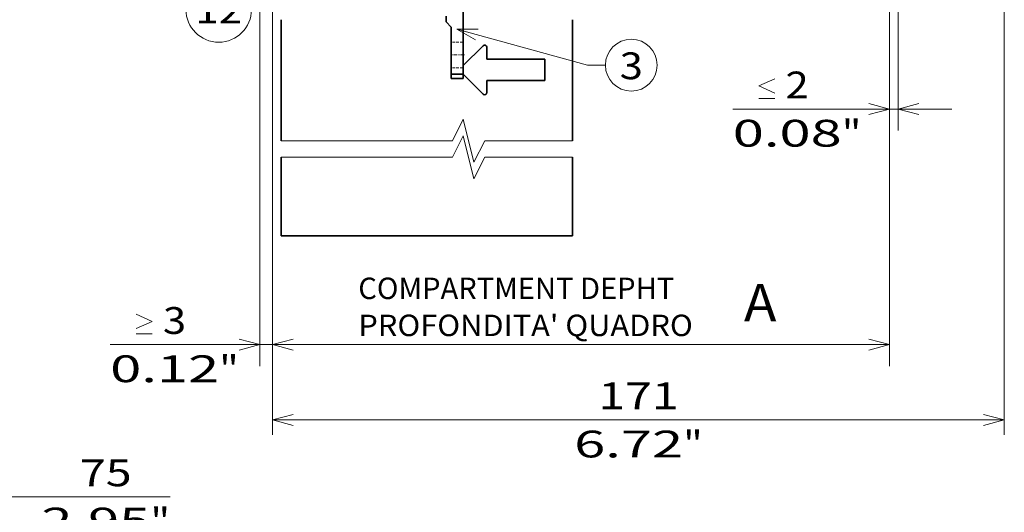
# Model space of a CAD drawing. Extents: x -1000000 to 1000000, y -1000000 to 1000000.
# Drawn here: x 117 to 209, y 117 to 163 of the extents above; entities that cross this region are included whole.
import ezdxf
from ezdxf.enums import TextEntityAlignment as Align

# ---------------------------------------------------------------- set-up
doc = ezdxf.new("R2010")
doc.units = 0
doc.linetypes.add('DASHDOT', pattern=[18.5, 12, -3, 0.5, -3])
doc.linetypes.add('DASHED', pattern=[15, 12, -3])
doc.layers.get('0').update_dxf_attribs({"lineweight": 13})
doc.styles.get("Standard").update_dxf_attribs({"font": 'isocp.shx'})
doc.dimstyles.get("Standard").update_dxf_attribs({"dimtxt": 2.5, "dimasz": 2.5, "dimexe": 1.25, "dimexo": 0.625, "dimtad": 1, "dimcen": 2.5, "dimadec": 0, "dimazin": 0, "dimtfac": 1, "dimtmove": 0, "dimatfit": 0, "dimfxl": 1, "dimarcsym": 0})

# ---------------------------------------------------------------- blocks, each defined once
blk = doc.blocks.new('*D115')
at = {"color": 7, "lineweight": 13, "ltscale": 0.035315}
blk.add_line((139.448168, 171.829691), (139.448168, 170.417081), dxfattribs=at)
at = {"color": 7, "lineweight": 13, "ltscale": 0.010322}
blk.add_line((140.648168, 170.715005), (140.648168, 170.302115), dxfattribs=at)
at = {"color": 7, "lineweight": 13, "ltscale": 0.099578}
blk.add_line((139.448168, 169.133292), (139.448168, 165.150174), dxfattribs=at)
at = {"color": 7, "lineweight": 13, "ltscale": 0.089703}
blk.add_line((140.648168, 169.267423), (140.648168, 165.6793), dxfattribs=at)
at = {"color": 7, "lineweight": 13}
for p, q in [((139.448168, 163.657291), (139.448168, 130.517318)), ((140.648168, 164.205314), (140.648168, 130.517318)), ((125.485888, 132.517318), (145.648168, 132.517318))]:
    blk.add_line(p, q, dxfattribs=at)
for points in [[(127.905438, 135.350653), (129.405438, 134.683984), (127.905438, 134.017318)], [(127.905438, 133.517318), (129.405438, 133.517318)], [(137.516317, 131.999679), (139.448168, 132.517318), (137.516317, 133.034955)], [(142.58002, 133.034955), (140.648168, 132.517318), (142.58002, 131.999679)]]:
    blk.add_lwpolyline(points, dxfattribs=at)
for s, p, p2 in [('3', (130.405438, 133.517318), (132.574023, 133.517318)), ('0.12', (125.485888, 129.017318), (135.660241, 129.017318)), ('"', (135.660241, 129.017318), (137.493573, 129.017318))]:
    blk.add_text(s, height=2.5, dxfattribs=at).set_placement(p, p2, align=Align.FIT)
blk = doc.blocks.new('*D116')
at = {"color": 7, "lineweight": 13, "ltscale": 0.010322}
blk.add_line((140.648168, 170.715005), (140.648168, 170.302115), dxfattribs=at)
at = {"color": 7, "lineweight": 13}
for p, q in [((198.248168, 169.96475), (198.248168, 130.517318)), ((140.648168, 164.2809), (140.648168, 130.517318)), ((140.648168, 132.517318), (198.248168, 132.517318))]:
    blk.add_line(p, q, dxfattribs=at)
at = {"color": 7, "lineweight": 13, "ltscale": 0.082544}
blk.add_line((140.648168, 169.056644), (140.648168, 165.754886), dxfattribs=at)
at = {"color": 7, "lineweight": 13}
for points in [[(142.58002, 133.034955), (140.648168, 132.517318), (142.58002, 131.999679)], [(196.316317, 131.999679), (198.248168, 132.517318), (196.316317, 133.034955)]]:
    blk.add_lwpolyline(points, dxfattribs=at)
blk = doc.blocks.new('*D117')
at = {"color": 7, "lineweight": 13, "ltscale": 0.436957}
blk.add_line((198.248168, 169.96475), (198.248168, 152.48648), dxfattribs=at)
at = {"color": 7, "lineweight": 13, "ltscale": 0.421611}
blk.add_line((199.048168, 169.350913), (199.048168, 152.48648), dxfattribs=at)
at = {"color": 7, "lineweight": 13}
blk.add_line((183.605111, 154.48648), (204.048168, 154.48648), dxfattribs=at)
for points in [[(187.524661, 155.98648), (186.024661, 156.653146), (187.524661, 157.319813)], [(186.024661, 155.48648), (187.524661, 155.48648)], [(196.316317, 153.968841), (198.248168, 154.48648), (196.316317, 155.004118)], [(200.98002, 155.004118), (199.048168, 154.48648), (200.98002, 153.968841)]]:
    blk.add_lwpolyline(points, dxfattribs=at)
for s, p, p2 in [('2', (188.524659, 155.48648), (190.693247, 155.48648)), ('0.08', (183.605111, 150.98648), (193.779464, 150.98648)), ('"', (193.779463, 150.98648), (195.612796, 150.98648))]:
    blk.add_text(s, height=2.5, dxfattribs=at).set_placement(p, p2, align=Align.FIT)
blk = doc.blocks.new('*D118')
at = {"color": 7, "lineweight": 13, "ltscale": 0.085077}
blk.add_line((208.954101, 186.14368), (208.954101, 182.740614), dxfattribs=at)
at = {"color": 7, "lineweight": 13}
for p, q in [((208.954101, 180.472537), (208.954101, 124.119629)), ((140.648168, 164.262003), (140.648168, 124.119629)), ((140.648168, 125.496246), (208.954101, 125.496246))]:
    blk.add_line(p, q, dxfattribs=at)
at = {"color": 7, "lineweight": 13, "ltscale": 0.008374}
blk.add_line((140.648168, 170.715005), (140.648168, 170.380033), dxfattribs=at)
at = {"color": 7, "lineweight": 13, "ltscale": 0.086951}
blk.add_line((140.648168, 169.157352), (140.648168, 165.6793), dxfattribs=at)
at = {"color": 7, "lineweight": 13}
for points in [[(142.58002, 126.013885), (140.648168, 125.496246), (142.58002, 124.97861)], [(207.02225, 124.97861), (208.954101, 125.496246), (207.02225, 126.013885)]]:
    blk.add_lwpolyline(points, dxfattribs=at)
for s, p, p2 in [('171', (171.048253, 126.496246), (178.554016, 126.496246)), ('6.72', (168.797292, 121.996246), (178.971644, 121.996246)), ('"', (178.971644, 121.996246), (180.804977, 121.996246))]:
    blk.add_text(s, height=2.5, dxfattribs=at).set_placement(p, p2, align=Align.FIT)
blk = doc.blocks.new('*D200')
at = {"color": 7, "lineweight": 13}
for p, q in [((106.565614, 99.136284), (106.565614, 120.308693)), ((114.065614, 99.136284), (114.065614, 120.308693)), ((101.565614, 118.308693), (131.073299, 118.308693))]:
    blk.add_line(p, q, dxfattribs=at)
for points in [[(104.633763, 117.791057), (106.565614, 118.308693), (104.633763, 118.826332)], [(115.997466, 118.826332), (114.065614, 118.308693), (115.997466, 117.791057)]]:
    blk.add_lwpolyline(points, dxfattribs=at)
for s, p, p2 in [('75', (122.650868, 119.308693), (127.488045, 119.308693)), ('2.95', (119.065614, 114.808693), (129.239964, 114.808693)), ('"', (129.239966, 114.808693), (131.0733, 114.808693))]:
    blk.add_text(s, height=2.5, dxfattribs=at).set_placement(p, p2, align=Align.FIT)
blk = doc.blocks.new('BLOCK63')
at = {"color": 7, "lineweight": 13}
for s, p, p2 in [('COMPARTMENT DEPHT', (-50, -66.938042), (23.732002, -66.938042)), ("PROFONDITA' QUADRO", (-50, -75.576378), (28.069176, -75.576378))]:
    blk.add_text(s, height=5, dxfattribs=at).set_placement(p, p2, align=Align.FIT)
blk = doc.blocks.new('BLOCK69')
at = {"color": 7, "lineweight": 13}
for points in [[(-44, 16.000002), (-71.179306, 0.601045), (-74.927315, 0.601045)], [(-47.564137, 12.493305), (-44, 16.000002), (-48.839985, 14.745182)]]:
    blk.add_lwpolyline(points, dxfattribs=at)
blk.add_circle((-82.578529, 0.601045), 7.651214, dxfattribs=at)
blk.add_text('12', height=6.250001, dxfattribs=at).set_placement((-88, -2.67255), (-77.157059, -2.67255), align=Align.FIT)
blk = doc.blocks.new('BLOCK70')
at = {"color": 7, "lineweight": 13}
for points in [[(-27, -4), (3.499999, -12.398954), (7.669476, -12.398954)], [(-22.000118, -4.034579), (-27, -4), (-22.687267, -6.529887)]]:
    blk.add_lwpolyline(points, dxfattribs=at)
blk.add_circle((13.710735, -12.398954), 6.041259, dxfattribs=at)
blk.add_text('3', height=6.250001, dxfattribs=at).set_placement((11, -15.67255), (16.421471, -15.67255), align=Align.FIT)
blk = doc.blocks.new('BLOCK74')
at = {"color": 7, "lineweight": 35, "ltscale": 0.027322}
blk.add_line((-29.5, -1), (-29.5, -2.09), dxfattribs=at)
at = {"color": 7, "lineweight": 35, "ltscale": 0.3625}
blk.add_line((-25.5, 0), (-25.5, -14.5), dxfattribs=at)
at = {"color": 7, "lineweight": 35, "ltscale": 0.032071}
blk.add_line((-29.35, -2.45), (-28.45, -3.35), dxfattribs=at)
at = {"color": 7, "lineweight": 35, "ltscale": 0.269822}
blk.add_line((-28.3, -3.71), (-28.3, -14.5), dxfattribs=at)
at = {"color": 7, "lineweight": 35, "ltscale": 0.164275}
for q in [(-25.5, -12.5), (-25.5, -12.51)]:
    blk.add_line((-20.85, -7.86), q, dxfattribs=at)
at = {"color": 7, "lineweight": 35, "ltscale": 0.069784}
blk.add_line((-20, -8.21), (-20, -11.01), dxfattribs=at)
at = {"color": 7, "lineweight": 35, "ltscale": 0.3375}
for p, q in [((-20, -11), (-6.5, -11)), ((-20, -11.01), (-6.5, -11.01)), ((-20, -16.01), (-6.5, -16.01))]:
    blk.add_line(p, q, dxfattribs=at)
at = {"color": 7, "lineweight": 35, "ltscale": 0.125035}
blk.add_line((-6.5, -11.01), (-6.5, -16.01), dxfattribs=at)
at = {"color": 7, "lineweight": 35, "ltscale": 0.07}
for p, q in [((-28.3, -14.5), (-25.5, -14.5)), ((-28.3, -15.5), (-25.5, -15.5))]:
    blk.add_line(p, q, dxfattribs=at)
at = {"color": 7, "lineweight": 35, "ltscale": 0.025}
for p, q in [((-28.3, -14.5), (-28.3, -15.5)), ((-25.5, -15.5), (-25.5, -14.5))]:
    blk.add_line(p, q, dxfattribs=at)
at = {"color": 7, "lineweight": 35, "ltscale": 0.164276}
blk.add_line((-25.5, -14.51), (-20.85, -19.15), dxfattribs=at)
at = {"color": 7, "lineweight": 35, "ltscale": 0.069821}
blk.add_line((-20, -16.01), (-20, -18.8), dxfattribs=at)
at = {"color": 7, "lineweight": 35}
for centre, start, end in [((-29, -2.09), 180, 225), ((-28.8, -3.71), 0, 45)]:
    blk.add_arc(centre, 0.5, start, end, dxfattribs=at)
for centre, start_param, end_param in [((-20.5, -8.21), 0.000002, 2.356194), ((-20.5, -8.21), 0.000002, 2.356194), ((-20.5, -18.8), 3.926991, 6.283183)]:
    blk.add_ellipse(centre, major_axis=(0.5, 0), ratio=0.999982, start_param=start_param, end_param=end_param, dxfattribs=at)

msp = doc.modelspace()

# ---------------------------------------------------------------- linework, layer by layer
at = {"color": 7, "lineweight": 35, "ltscale": 0.282119}
for p, q in [((141.4482, 162.8242), (141.4482, 151.5394)), ((168.6482, 162.8242), (168.6482, 151.5394))]:
    msp.add_line(p, q, dxfattribs=at)
at = {"color": 7, "linetype": 'DASHED', "lineweight": 13, "ltscale": 0.025}
for p, q in [((158.4482, 160.7437), (157.4482, 160.7437)), ((158.4482, 158.3437), (157.4482, 158.3437))]:
    msp.add_line(p, q, dxfattribs=at)
at = {"color": 7, "linetype": 'DASHDOT', "lineweight": 13, "ltscale": 0.03}
msp.add_line((158.5482, 159.5437), (157.3482, 159.5437), dxfattribs=at)
at = {"color": 7, "lineweight": 35, "ltscale": 0.183458}
for p, q in [((141.4482, 149.9891), (141.4482, 142.6507)), ((168.6482, 149.9891), (168.6482, 142.6507))]:
    msp.add_line(p, q, dxfattribs=at)
at = {"color": 7, "lineweight": 35}
msp.add_line((141.4482, 142.6507), (168.6482, 142.6507), dxfattribs=at)
at = {"color": 7, "lineweight": 13}
for points in [[(141.4482, 151.5394), (157.4482, 151.5394), (158.4482, 153.5394), (159.4482, 149.5394), (160.4482, 151.5394), (168.6482, 151.5394)], [(141.4482, 149.9891), (157.4482, 149.9891), (158.4482, 151.9891), (159.4482, 147.9891), (160.4482, 149.9891), (168.6482, 149.9891)]]:
    msp.add_lwpolyline(points, dxfattribs=at)

# ---------------------------------------------------------------- block references
at = {"lineweight": 0, "xscale": 0.4, "yscale": 0.4, "zscale": 0.4}
for name in ['BLOCK74', 'BLOCK69', 'BLOCK70', 'BLOCK63']:
    msp.add_blockref(name, (168.6482, 163.5437), dxfattribs=at)

# ---------------------------------------------------------------- texts
at = {"color": 7, "lineweight": 13}
msp.add_text('A', height=3.5, dxfattribs=at).set_placement((184.6482, 134.6871), (187.6842, 134.6871), align=Align.FIT)

# ---------------------------------------------------------------- dimensions: what is measured, and where the dimension line sits
at = {"color": 0, "lineweight": 0}
for base, p1, p2, angle, override, picture, middle, dimtype in [((208.9541, 125.4962), (140.6482, 172.715), (208.9541, 188.1437), 359.998092, {"dimlfac": 2.5}, '*D118', (174.8011, 125.4962), 160), ((198.2482, 132.5173), (140.6482, 172.715), (198.2482, 171.9648), 359.998092, {"dimlfac": 2.5}, '*D116', (169.4482, 132.5173), 160), ((114.0656, 118.3087), (106.5656, 97.1363), (114.0656, 97.1363), 0, {"dimlfac": 10}, '*D200', (125.0695, 118.3087), 161)]:
    dim = msp.add_linear_dim(base=base, p1=p1, p2=p2, angle=angle, dimstyle='STANDARD', override=override, dxfattribs=at)
    dim.commit()
    dim.dimension.update_dxf_attribs({"geometry": picture, "text_midpoint": middle, "dimtype": dimtype, "oblique_angle": 89.999523})
for base, p1, p2, angle, text, picture, middle in [((140.6482, 132.5173), (139.4482, 173.8297), (140.6482, 172.715), 359.998092, '<GREATEROREQUAL><>', '*D115', (131.4897, 132.5173)), ((198.2482, 154.4865), (199.0482, 171.3509), (198.2482, 171.9648), 179.999046, '<LOWEROREQUAL><>', '*D117', (189.609, 154.4865))]:
    dim = msp.add_linear_dim(base=base, p1=p1, p2=p2, angle=angle, text=text, dimstyle='STANDARD', override={"dimlfac": 2.5}, dxfattribs=at)
    dim.commit()
    dim.dimension.update_dxf_attribs({"geometry": picture, "text_midpoint": middle, "dimtype": 160, "oblique_angle": 89.999523})

doc.saveas('drawing.dxf')
